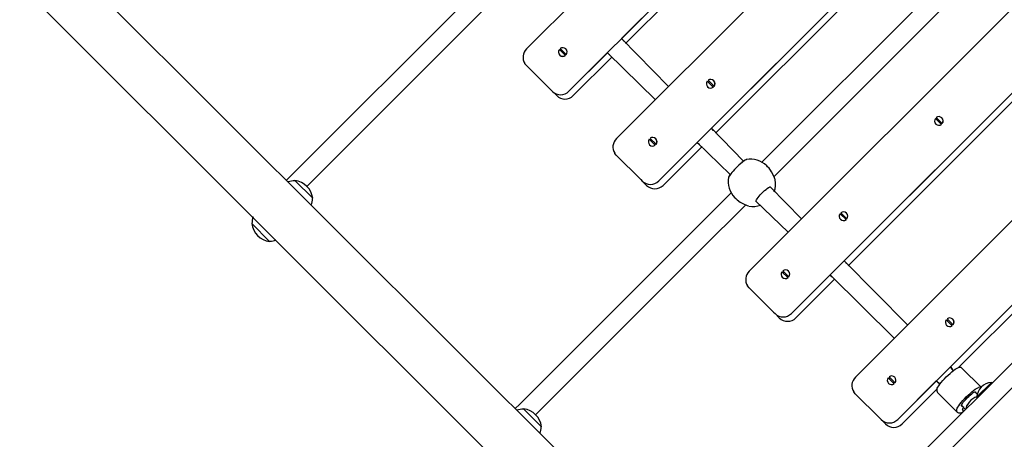
# Model space of a CAD drawing. Units: millimetres. Extents: x 580 to 18091, y 3362 to 29047.
# Drawn here: x 12417 to 13256, y 11974 to 12333 of the extents above; entities that cross this region are included whole.
import ezdxf

# ---------------------------------------------------------------- set-up
doc = ezdxf.new("R2010")
doc.units = ezdxf.units.MM
doc.header["$LTSCALE"] = 100
doc.layers.add('THICK_LINE', color=7, linetype='Continuous', lineweight=25)
doc.styles.add('SLDTEXTSTYLE0', font='TXT', dxfattribs={"width": 0.605})
doc.dimstyles.new('SLDDIMSTYLE2', dxfattribs={"dimtxt": 250, "dimasz": 500, "dimexe": 0, "dimexo": 0.0625, "dimgap": 62.5, "dimtad": 2, "dimdec": 0, "dimrnd": 1e-09, "dimzin": 12, "dimdsep": 46, "dimtxsty": 'SLDTEXTSTYLE0', "dimsah": 1, "dimcen": 0.09, "dimadec": 0, "dimazin": 3, "dimtfac": 1, "dimtofl": 0, "dimtmove": 0, "dimatfit": 3, "dimfxl": 0, "dimfrac": 2, "dimtolj": 1, "dimtzin": 12, "dimarcsym": 0})

# ---------------------------------------------------------------- blocks, each defined once
blk = doc.blocks.new('_D_8')
at = {"layer": 'THICK_LINE', "color": 7}
for p, q in [((5506.37, 15309.81), (5506.37, 4862.24)), ((16174.73, 9419.69), (16174.73, 4862.24)), ((5506.37, 5062.24), (16174.73, 5062.24))]:
    blk.add_line(p, q, dxfattribs=at)
for points in [[(5506.37, 5062.24), (6006.37, 4962.24), (6006.37, 5162.24)], [(16174.73, 5062.24), (15674.73, 5162.24), (15674.73, 4962.24)]]:
    blk.add_solid(points, dxfattribs=at)
at = {"layer": 'THICK_LINE', "color": 7, "insert": (10449.06, 5384.5), "char_height": 250, "attachment_point": 1, "style": 'SLDTEXTSTYLE0'}
blk.add_mtext('10668', dxfattribs=at)
blk = doc.blocks.new('_D_42')
at = {"layer": 'THICK_LINE', "color": 7}
for p, q in [((3506.37, 15088.64), (3506.37, 3362.24)), ((17175.11, 9392.06), (17175.11, 3362.24)), ((17175.11, 3562.24), (3506.37, 3562.24))]:
    blk.add_line(p, q, dxfattribs=at)
for points in [[(3506.37, 3562.24), (4006.37, 3462.24), (4006.37, 3662.24)], [(17175.11, 3562.24), (16675.11, 3662.24), (16675.11, 3462.24)]]:
    blk.add_solid(points, dxfattribs=at)
at = {"layer": 'THICK_LINE', "color": 7, "insert": (9949.25, 3884.5), "char_height": 250, "attachment_point": 1, "style": 'SLDTEXTSTYLE0'}
blk.add_mtext('13669', dxfattribs=at)

msp = doc.modelspace()

# ---------------------------------------------------------------- linework, layer by layer
at = {"color": 7, "linetype": 'Continuous', "lineweight": 25}
for p, q in [((13037.89, 11802.02), (11961.53, 12877.78)), ((11931.63, 12847.86), (13008.24, 11770.93)), ((13138.51, 12597.6), (12848.68, 12307.6)), ((12884.79, 12271.51), (13174.62, 12561.51)), ((13215.13, 12521.02), (12925.3, 12231.03)), ((12929.68, 12316.43), (13129.73, 12516.59)), ((12933.12, 12312.28), (13133.88, 12513.16)), ((12961.41, 12194.94), (13251.24, 12484.93)), ((13029.38, 11785.12), (13723.38, 12479.12)), ((13006.3, 12239.85), (13206.36, 12440.02)), ((13009.74, 12235.71), (13210.5, 12436.58)), ((13328.3, 12407.91), (13038.47, 12117.92)), ((13235.22, 12396.96), (13049.37, 12211.01)), ((13059.56, 12198.57), (13247.67, 12386.78)), ((13061.75, 11838.7), (13607.6, 12384.56)), ((13074.58, 12081.83), (13364.41, 12371.82)), ((12803.57, 12355.15), (12647.6, 12199.09)), ((12661.46, 12190.32), (12814.89, 12343.84)), ((13319.52, 12326.91), (13119.47, 12126.74)), ((13122.91, 12122.6), (13323.67, 12323.47)), ((12969.84, 12275.59), (12929.68, 12316.43)), ((12931.28, 12314.83), (12929.68, 12316.43)), ((13418.86, 12317.41), (13129.02, 12027.42)), ((12881.81, 12302.06), (12876.7, 12307.17)), ((12877.41, 12307.87), (12882.52, 12302.77)), ((12882.29, 12307.52), (12882.23, 12307.58)), ((12877.06, 12302.29), (12877.06, 12302.29)), ((12881.87, 12302), (12881.81, 12302.06)), ((12882.52, 12302.77), (12882.58, 12302.71)), ((12884.79, 12271.51), (12917.66, 12304.4)), ((12888.58, 12267.72), (12921.81, 12300.97)), ((12917.66, 12304.4), (12958.53, 12264.27)), ((12917.66, 12304.4), (12919.26, 12302.81)), ((12869.53, 12272.63), (12848.63, 12293.52)), ((13007.92, 12274.99), (13002.81, 12280.1)), ((13003.52, 12280.81), (13008.62, 12275.7)), ((13008.39, 12280.46), (13008.33, 12280.52)), ((13165.13, 11991.33), (13454.97, 12281.32)), ((12869.53, 12272.63), (12870.76, 12271.4)), ((12874.44, 12267.72), (12870.76, 12271.4)), ((13003.16, 12275.22), (13003.16, 12275.22)), ((13007.98, 12274.93), (13007.92, 12274.99)), ((13008.62, 12275.7), (13008.68, 12275.64)), ((13202.38, 12243.23), (13197.27, 12248.33)), ((13197.98, 12249.04), (13203.09, 12243.94)), ((13202.86, 12248.69), (13202.79, 12248.75)), ((13033.68, 12211.78), (13006.3, 12239.85)), ((13007.9, 12238.25), (13006.3, 12239.85)), ((13197.62, 12243.46), (13197.62, 12243.46)), ((13202.44, 12243.17), (13202.38, 12243.23)), ((13203.09, 12243.94), (13203.15, 12243.87)), ((12958.43, 12225.48), (12953.32, 12230.59)), ((12954.03, 12231.29), (12959.14, 12226.19)), ((12958.91, 12230.94), (12958.85, 12231.01)), ((13410.08, 12236.41), (13210.02, 12036.24)), ((13217.07, 12035.69), (13410.64, 12229.39)), ((12953.68, 12225.71), (12953.68, 12225.71)), ((12958.49, 12225.42), (12958.43, 12225.48)), ((12959.14, 12226.19), (12959.2, 12226.13)), ((12961.41, 12194.94), (12994.28, 12227.83)), ((12965.2, 12191.15), (12998.43, 12224.39)), ((12994.28, 12227.83), (13022.37, 12200.46)), ((12994.28, 12227.83), (12995.88, 12226.23)), ((12946.15, 12196.05), (12925.25, 12216.94)), ((13054.26, 12207.01), (13053.51, 12207.87)), ((12647.6, 12199.09), (12644.1, 12195.59)), ((12946.15, 12196.05), (12947.38, 12194.82)), ((12651.24, 12195.3), (12651.08, 12195.13)), ((12666.45, 12180.11), (12651.24, 12195.3)), ((12951.06, 12191.14), (12947.38, 12194.82)), ((13083.01, 12162.48), (13056.51, 12189.91)), ((12666.28, 12179.94), (12666.45, 12180.11)), ((13023.15, 12184.77), (13011.52, 12173.13)), ((13026.29, 12180.64), (13027.1, 12179.83)), ((13011.52, 12173.13), (12998.61, 12160.22)), ((13022.83, 12161.82), (13035.59, 12174.59)), ((13038.25, 12173.52), (13038.28, 12173.51)), ((13044.25, 12177.63), (13071.69, 12151.16)), ((13121.08, 12161.89), (13115.98, 12166.99)), ((13116.33, 12162.12), (13116.33, 12162.12)), ((13116.68, 12167.7), (13121.79, 12162.6)), ((13121.56, 12167.35), (13121.5, 12167.41)), ((13121.79, 12162.6), (13121.85, 12162.53)), ((12614.66, 12158.69), (12614.48, 12158.52)), ((12614.48, 12158.52), (12629.69, 12143.33)), ((12998.61, 12160.22), (12842.64, 12004.16)), ((13009.93, 12148.91), (13022.83, 12161.82)), ((13121.15, 12161.83), (13121.08, 12161.89)), ((12856.49, 11995.39), (13009.93, 12148.91)), ((12629.69, 12143.33), (12629.85, 12143.5)), ((13173.56, 12071.98), (13119.47, 12126.74)), ((13119.47, 12126.74), (13121.07, 12125.15)), ((13071.6, 12112.38), (13066.49, 12117.48)), ((13066.85, 12112.6), (13066.85, 12112.6)), ((13067.2, 12118.19), (13072.31, 12113.08)), ((13071.66, 12112.32), (13071.6, 12112.38)), ((13072.08, 12117.84), (13072.02, 12117.9)), ((13072.31, 12113.08), (13072.37, 12113.02)), ((13107.45, 12114.72), (13074.58, 12081.83)), ((13107.45, 12114.72), (13162.25, 12060.66)), ((13109.05, 12113.12), (13107.45, 12114.72)), ((13059.32, 12082.95), (13038.42, 12103.83)), ((13078.37, 12078.04), (13111.6, 12111.28)), ((13059.32, 12082.95), (13060.55, 12081.72)), ((13064.23, 12078.04), (13060.55, 12081.72)), ((13211.64, 12071.39), (13206.53, 12076.49)), ((13206.88, 12071.61), (13206.88, 12071.61)), ((13207.24, 12077.2), (13212.34, 12072.09)), ((13211.7, 12071.32), (13211.64, 12071.39)), ((13212.11, 12076.85), (13212.05, 12076.91)), ((13212.34, 12072.09), (13212.41, 12072.03)), ((13212.54, 12033.01), (13210.02, 12036.24)), ((13210.02, 12036.24), (13211.62, 12034.65)), ((13157.75, 12027.69), (13162.86, 12022.58)), ((13236.25, 12018.86), (13219.89, 12035.21)), ((13162.15, 12021.87), (13157.05, 12026.98)), ((13157.4, 12022.1), (13157.4, 12022.1)), ((13162.21, 12021.81), (13162.15, 12021.87)), ((13162.63, 12027.34), (13162.57, 12027.4)), ((13162.86, 12022.58), (13162.92, 12022.52)), ((13198, 12024.22), (13165.13, 11991.33)), ((13198, 12024.22), (13201.23, 12021.7)), ((13199.6, 12022.62), (13198, 12024.22)), ((13232.3, 12010.28), (13245.03, 12023.01)), ((13245.54, 12022.49), (13245.03, 12023.01)), ((13149.87, 11992.44), (13128.97, 12013.33)), ((13168.92, 11987.54), (13198.57, 12017.2)), ((13199.04, 12014.35), (13216.1, 11997.29)), ((13232.75, 12012.81), (13230.78, 12014.79)), ((13230.78, 12014.79), (13231.74, 12014.18)), ((13231.74, 12014.18), (13232.76, 12012.82)), ((13232.76, 12012.82), (13232.75, 12012.81)), ((12842.64, 12004.16), (12839.14, 12000.66)), ((13219.46, 12003.48), (13222.99, 11999.95)), ((13219.46, 12003.48), (13220.08, 12002.51)), ((13221.44, 12001.5), (13220.08, 12002.51)), ((13232.3, 12010.28), (13232.81, 12009.77)), ((12846.28, 12000.38), (12846.12, 12000.2)), ((12861.49, 11985.18), (12846.28, 12000.38)), ((13221.44, 12001.5), (13220.38, 12000.44)), ((13221.58, 11998.53), (13220.38, 11999.73)), ((13149.87, 11992.44), (13151.1, 11991.22)), ((13154.78, 11987.53), (13151.1, 11991.22)), ((12861.31, 11985.01), (12861.49, 11985.18))]:
    msp.add_line(p, q, dxfattribs=at)
at = {"color": 7, "linetype": 'Continuous', "lineweight": 25, "flags": 128}
for points in [[(12878.32, 12306.96), (12877.93, 12306.65), (12877.61, 12306.26)], [(12881.02, 12302.85), (12881.41, 12303.17), (12881.73, 12303.55)], [(12848.63, 12293.52), (12847.41, 12295.01), (12847.36, 12295.1)], [(13004.42, 12279.9), (13004.04, 12279.58), (13003.72, 12279.19)], [(13007.13, 12275.78), (13007.52, 12276.1), (13007.84, 12276.49)], [(13198.89, 12248.13), (13198.5, 12247.81), (13198.18, 12247.42)], [(13201.59, 12244.01), (13201.98, 12244.33), (13202.3, 12244.72)], [(12954.94, 12230.39), (12954.55, 12230.07), (12954.23, 12229.68)], [(12957.65, 12226.27), (12958.03, 12226.59), (12958.35, 12226.98)], [(12925.25, 12216.94), (12924.03, 12218.43), (12923.98, 12218.52)], [(13036.02, 12213.11), (13035.9, 12213.06), (13034.55, 12212.28), (13032.54, 12210.71), (13030.1, 12208.55), (13027.51, 12206.03), (13025.06, 12203.45), (13023.02, 12201.09), (13021.62, 12199.22), (13021.02, 12198.04), (13021.03, 12198.03)], [(13036.02, 12213.11), (13035.72, 12213.01), (13035.13, 12212.74), (13034.26, 12212.21), (13033.32, 12211.52), (13032.2, 12210.61), (13031, 12209.58), (13029.74, 12208.43), (13028.46, 12207.21), (13027.18, 12205.94), (13025.95, 12204.66), (13024.79, 12203.4), (13023.75, 12202.2), (13022.84, 12201.09), (13022.09, 12200.09), (13021.51, 12199.2), (13021.1, 12198.32), (13021.05, 12198.06)], [(13060.4, 12196.6), (13060.01, 12197.46), (13059.12, 12199.68), (13057.63, 12202.69), (13056.63, 12204.26), (13055.44, 12205.83), (13054.26, 12207.01)], [(13060.4, 12196.6), (13060.39, 12196.63), (13060.36, 12196.68)], [(13044.25, 12177.63), (13044.25, 12177.61), (13044.3, 12177.8), (13044.45, 12178.22), (13044.78, 12178.89), (13045.32, 12179.77), (13046.06, 12180.82), (13046.97, 12181.98), (13048.03, 12183.2), (13049.19, 12184.44), (13050.42, 12185.63), (13051.66, 12186.75), (13052.87, 12187.74), (13054, 12188.58), (13054.99, 12189.22), (13055.73, 12189.62), (13056.26, 12189.84), (13056.52, 12189.9), (13056.51, 12189.91)], [(13027.1, 12179.83), (13028.37, 12178.67), (13030.93, 12176.84), (13033.64, 12175.4), (13036.26, 12174.31), (13037.65, 12173.75)], [(13037.37, 12173.84), (13037.48, 12173.79), (13037.65, 12173.75)], [(13117.59, 12166.79), (13117.2, 12166.47), (13116.89, 12166.08)], [(13120.3, 12162.67), (13120.69, 12162.99), (13121.01, 12163.38)], [(13068.11, 12117.28), (13067.72, 12116.96), (13067.4, 12116.57)], [(13070.81, 12113.16), (13071.2, 12113.48), (13071.52, 12113.87)], [(13038.42, 12103.83), (13037.2, 12105.33), (13037.15, 12105.42)], [(13208.15, 12076.29), (13207.76, 12075.97), (13207.44, 12075.58)], [(13210.85, 12072.17), (13211.24, 12072.49), (13211.56, 12072.88)], [(13198.56, 12017.16), (13198.81, 12017.93), (13199.32, 12018.93), (13200.07, 12020.11), (13201.05, 12021.46), (13202.22, 12022.93), (13203.55, 12024.48), (13205.01, 12026.08), (13206.56, 12027.68), (13208.16, 12029.23), (13209.76, 12030.69), (13211.31, 12032.03), (13212.78, 12033.2), (13214.13, 12034.17), (13215.31, 12034.93), (13216.3, 12035.43), (13217.07, 12035.69)], [(13158.66, 12026.78), (13158.27, 12026.46), (13157.95, 12026.07)], [(13161.37, 12022.66), (13161.76, 12022.98), (13162.07, 12023.37)], [(13128.97, 12013.33), (13127.75, 12014.82), (13127.7, 12014.91)], [(13215.63, 12000.11), (13215.88, 12000.88), (13216.39, 12001.87), (13217.14, 12003.05), (13218.11, 12004.4), (13219.28, 12005.87), (13220.62, 12007.43), (13222.08, 12009.03), (13223.63, 12010.62), (13225.23, 12012.17), (13226.82, 12013.64), (13228.38, 12014.97), (13229.85, 12016.14), (13231.2, 12017.12), (13232.38, 12017.87), (13233.37, 12018.38), (13234.14, 12018.63)], [(13219.67, 12002.68), (13219.4, 12002.86), (13219.41, 12003.31), (13219.7, 12004.01), (13220.25, 12004.93), (13221.04, 12006.02), (13222.03, 12007.24), (13223.18, 12008.52), (13224.43, 12009.82), (13225.73, 12011.08), (13227.02, 12012.22), (13228.23, 12013.21), (13229.32, 12014), (13230.24, 12014.55), (13230.94, 12014.84), (13231.39, 12014.85), (13231.57, 12014.59)], [(13218.92, 11996.82), (13218, 11996.72), (13217.22, 11996.76), (13216.59, 11996.95), (13216.1, 11997.29), (13215.76, 11997.78), (13215.57, 11998.41), (13215.52, 11999.19), (13215.63, 12000.11)], [(13220.55, 11997.51), (13219.69, 11997.07), (13218.92, 11996.82)]]:
    msp.add_lwpolyline(points, dxfattribs=at)
at = {"color": 7, "linetype": 'Continuous', "lineweight": 25}
for centre, radius, start, end in [((12930.57, 12314.61), 0.742, 327.13214, 17.14493), ((12855.69, 12300.54), 9.95, 134.78681, 213.1338), ((12879.57, 12304.93), 3.64, 142.09134, 307.94049), ((12879.65, 12305), 3.64, 322.09134, 127.94049), ((12879.69, 12304.95), 3.66, 322.207, 44.72131), ((12879.63, 12304.9), 3.66, 225.37044, 307.76491), ((12919.48, 12303.52), 0.742, 252.8869, 302.89969), ((13005.68, 12277.86), 3.64, 142.09134, 307.94049), ((13005.75, 12277.94), 3.64, 322.09134, 127.94049), ((13005.79, 12277.88), 3.66, 322.207, 44.72131), ((12877.72, 12278.48), 9.92, 225.45782, 315.45111), ((13005.73, 12277.83), 3.66, 225.37044, 307.76491), ((12881.51, 12274.79), 10, 225.01592, 315.01592), ((13200.14, 12246.1), 3.64, 142.09134, 307.94049), ((13200.22, 12246.17), 3.64, 322.09134, 127.94049), ((13200.26, 12246.12), 3.66, 322.207, 44.72131), ((13007.19, 12238.03), 0.742, 327.13214, 17.14493), ((13200.2, 12246.06), 3.66, 225.37044, 307.76491), ((12932.31, 12223.96), 9.95, 134.78681, 213.1338), ((12956.2, 12228.35), 3.64, 142.09134, 307.94049), ((12956.27, 12228.43), 3.64, 322.09134, 127.94049), ((12956.31, 12228.37), 3.66, 322.207, 44.72131), ((12956.25, 12228.32), 3.66, 225.37044, 307.76491), ((12996.1, 12226.94), 0.742, 252.8869, 302.89969), ((13039.9, 12194.25), 19.25, 45.01592, 101.62499), ((13039.9, 12194.25), 19.25, 168.66125, 225.00098), ((13041.8, 12192.35), 19.25, 339.57204, 10.53515), ((13058.56, 12195.33), 2.24, 14.02042, 34.61117), ((12651.07, 12179.92), 15.21, 89.9717, 111.16348), ((12649.09, 12177.94), 17.5, 7.11588, 82.91595), ((12954.34, 12201.9), 9.92, 225.45782, 315.45111), ((12958.13, 12198.21), 10, 225.01592, 315.01592), ((12651.07, 12179.93), 15.21, 338.86835, 0.06013), ((13041.96, 12192.41), 19.25, 258.96638, 289.95802), ((12629.87, 12158.7), 15.21, 158.86835, 180.06013), ((13118.85, 12164.76), 3.64, 142.09134, 307.94049), ((13118.9, 12164.72), 3.66, 225.37044, 307.76491), ((13118.92, 12164.83), 3.64, 322.09134, 127.94049), ((13118.96, 12164.78), 3.66, 322.207, 44.72131), ((12631.85, 12160.69), 17.5, 187.11588, 262.91595), ((12629.86, 12158.71), 15.21, 269.9717, 291.16348), ((13120.36, 12124.93), 0.742, 327.13214, 17.14493), ((13045.48, 12110.86), 9.95, 134.78681, 213.1338), ((13069.36, 12115.25), 3.64, 142.09134, 307.94049), ((13069.42, 12115.21), 3.66, 225.37044, 307.76491), ((13069.44, 12115.32), 3.64, 322.09134, 127.94049), ((13069.48, 12115.26), 3.66, 322.207, 44.72131), ((13109.27, 12113.83), 0.742, 252.8869, 302.89969), ((13067.51, 12088.79), 9.92, 225.45782, 315.45111), ((13071.3, 12085.11), 10, 225.01592, 315.01592), ((13209.4, 12074.26), 3.64, 142.09134, 307.94049), ((13209.46, 12074.22), 3.66, 225.37044, 307.76491), ((13209.47, 12074.33), 3.64, 322.09134, 127.94049), ((13209.51, 12074.27), 3.66, 322.207, 44.72131), ((13159.99, 12024.82), 3.64, 322.09134, 127.94049), ((13210.91, 12034.43), 0.742, 327.13214, 17.14493), ((13218.02, 12032.71), 3.12, 53.28195, 107.70628), ((13136.03, 12020.35), 9.95, 134.78681, 213.1338), ((13159.92, 12024.74), 3.64, 142.09134, 307.94049), ((13159.97, 12024.71), 3.66, 225.37044, 307.76491), ((13160.03, 12024.76), 3.66, 322.207, 44.72131), ((13199.82, 12023.33), 0.742, 252.8869, 302.89969), ((13246.25, 12009.06), 14, 94.9948, 175.0052), ((13201.54, 12016.22), 3.12, 162.32555, 216.74988), ((13232.23, 12014.63), 0.658, 183.24618, 222.76987), ((13235.66, 12014.54), 4.36, 82.19328, 110.39347), ((13219.63, 12002.03), 0.658, 47.26196, 86.78565), ((12846.11, 11985), 15.21, 89.9717, 111.16348), ((12844.12, 11983.01), 17.5, 7.11588, 82.91595), ((13220.74, 12000.08), 0.5, 135.01592, 225.01592), ((13158.06, 11998.29), 9.92, 225.45782, 315.45111), ((13161.85, 11994.61), 10, 225.01592, 315.01592), ((12846.11, 11985), 15.21, 338.86835, 0.06013)]:
    msp.add_arc(centre, radius, start, end, dxfattribs=at)
msp.add_ellipse((13229.38, 12004.88), major_axis=(5.66, 5.66), ratio=0.41008, start_param=0.674077, end_param=2.822026, dxfattribs=at)

# ---------------------------------------------------------------- dimensions: what is measured, and where the dimension line sits
at = {"layer": 'THICK_LINE', "color": 7}
for base, p1, p2, picture, middle in [((16174.73, 5062.24), (5506.37, 15309.81), (16174.73, 9419.69), '_D_8', (10840.55, 5062.24)), ((3506.37, 3562.24), (17175.11, 9392.06), (3506.37, 15088.64), '_D_42', (10340.74, 3562.24))]:
    dim = msp.add_linear_dim(base=base, p1=p1, p2=p2, dimstyle='SLDDIMSTYLE2', dxfattribs=at)
    dim.commit()
    dim.dimension.update_dxf_attribs({"geometry": picture, "text_midpoint": middle, "dimtype": 160})

doc.saveas('drawing.dxf')
